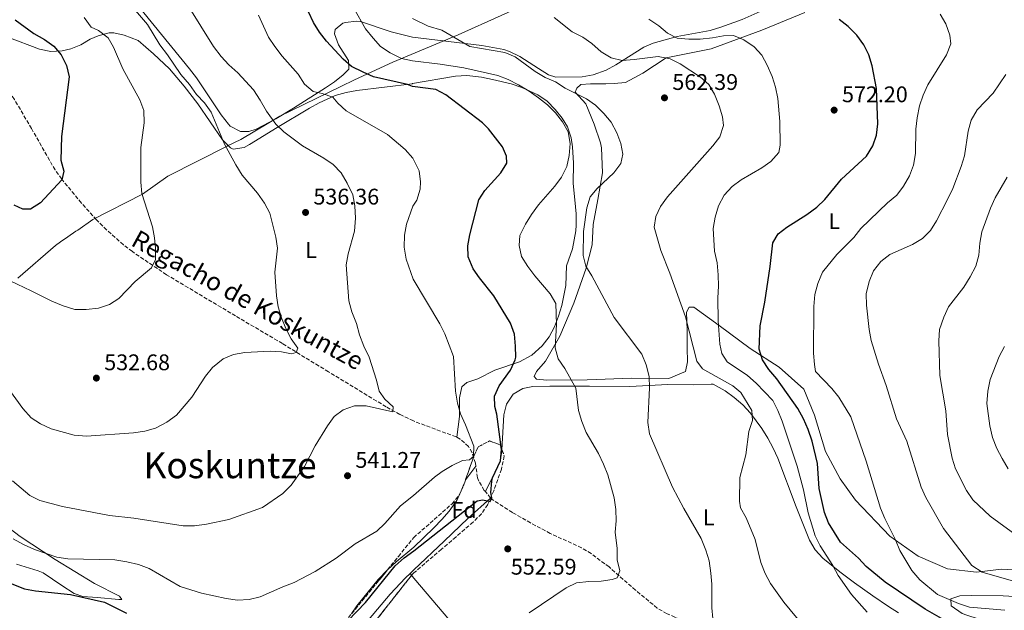
# Model space of a CAD drawing. Units: metres. Extents: x 586982 to 590423, y 4728979 to 4731336.
# Drawn here: x 588502 to 588938, y 4730773 to 4731034 of the extents above; entities that cross this region are included whole.
import ezdxf
from ezdxf.enums import TextEntityAlignment as Align

# ---------------------------------------------------------------- set-up
doc = ezdxf.new("R2010")
doc.units = ezdxf.units.M
doc.header["$MEASUREMENT"] = 0
doc.linetypes.add('DGN Style 3', pattern=[2.435890702152634, 1.739921930109024, -0.6959687720436097])
for name, color, linetype, lineweight in [('Balsa-alberca', 142, 'Continuous', 0), ('Barranco lineal', 142, 'DGN Style 3', 13), ('Cota de punto acotado terreno', 7, 'Continuous', 0), ('Curva de nivel directora', 30, 'Continuous', 30), ('Curva de nivel intermedia', 30, 'Continuous', 0), ('Etiqueta de uso rústico', 92, 'Continuous', 0), ('Etiqueta de zona arbolada', 92, 'Continuous', 0), ('Límite de Concejo', 7, 'Continuous', 0), ('Línea de cambio de uso (parcela vista)', 92, 'Continuous', 0), ('Punto acotado terreno (símbolo)', 7, 'Continuous', 0), ('Texto de arroyo-regatas y barrancos', 142, 'Continuous', 0), ('Texto de Área (paraje) menor', 7, 'Continuous', 0), ('Zona arbolada', 92, 'DGN Style 3', 0)]:
    doc.layers.add(name, color=color, linetype=linetype, lineweight=lineweight)
doc.styles.add('Style-Arial', font='arial.ttf')

# ---------------------------------------------------------------- blocks, each defined once
blk = doc.blocks.new('5PATER')
at = {"layer": 'Balsa-alberca', "linetype": 'Continuous', "lineweight": 0}
h = blk.add_hatch(color=51, dxfattribs=at)
edge = h.paths.add_edge_path()
edge.add_ellipse((0, 0), major_axis=(-0.1095731443231308, -0.1110710700762829), ratio=0.9994222409660317, start_angle=0, end_angle=360)

msp = doc.modelspace()

# ---------------------------------------------------------------- linework, layer by layer
at = {"layer": 'Barranco lineal', "color": 142, "linetype": 'DGN Style 3', "lineweight": 13, "extrusion": (-0.1188921565947393, 0.1462890448656585, 0.9820713672908631), "elevation": 622614.7638879984, "flags": 128}
msp.add_lwpolyline([(-3440566.998713711, -3240695.774090797), (-3440566.998713712, -3240699.487431611)], dxfattribs=at)
at = {"layer": 'Barranco lineal', "color": 142, "linetype": 'DGN Style 3', "lineweight": 13}
for points in [[(588695.4299999997, 4730849.189999999, 543.3000000000029), (588695.1100000005, 4730849.350000001, 543.2400000000052), (588676.2100000001, 4730856.4, 540.6499999999943), (588670.1799999997, 4730859.34, 540), (588664.0899999999, 4730862.710000001, 539.4700000000012), (588638.4900000002, 4730878.220000001, 537.529999999999), (588618.1100000005, 4730890.710000001, 534.820000000007), (588597.2999999998, 4730902.960000001, 532.3600000000006), (588566.7000000002, 4730921.220000001, 530.2200000000012), (588551.5499999998, 4730931.439999999, 528.929999999993), (588547.5700000003, 4730934.449999999, 528.5), (588540.1200000001, 4730941.039999999, 527.5), (588535.6299999999, 4730945.57, 526.9700000000012), (588528.9400000004, 4730952.99, 526.5599999999977), (588520.1900000004, 4730963.609999999, 525.929999999993), (588517.25, 4730967.640000001, 525.6000000000058), (588506.8200000003, 4730985.99, 523.9499999999971), (588499.2100000001, 4730998.91, 523.1900000000023), (588492.1900000004, 4731008.859999999, 521.9199999999983)], [(588703.9199999999, 4730836.33, 546.1999999999971), (588703.7400000002, 4730837.689999999, 546), (588702.2300000004, 4730842.34, 545.0500000000029), (588700.6600000003, 4730845.029999999, 544.4700000000012), (588696.9900000002, 4730848.41, 543.5800000000017), (588695.4299999997, 4730849.189999999, 543.3000000000029)], [(588708.1200000001, 4730825.09, 549.5099999999948), (588707.6600000003, 4730825.66, 549.3699999999953), (588705.2599999999, 4730829.680000001, 547.4499999999971), (588704.5999999996, 4730831.27, 546.9199999999983), (588703.9199999999, 4730836.33, 546.1999999999971)], [(588798.9600000001, 4730767.15, 559.0099999999948), (588797.3099999996, 4730767.680000001, 558.9100000000036), (588792.2400000002, 4730769.51, 558.1600000000036), (588788.7000000002, 4730771.01, 557.6499999999943), (588784.3700000001, 4730773.49, 557.25), (588774.75, 4730781.41, 556.0500000000029), (588763.0099999999, 4730791.699999999, 554.5800000000017), (588755.0499999998, 4730797.67, 553.5500000000029), (588750.8200000003, 4730800.17, 553.0500000000029), (588736.9299999997, 4730806.58, 552.4400000000023), (588728.1600000003, 4730811.24, 551.2700000000041), (588720.1500000004, 4730815.869999999, 550.7400000000052), (588710.6900000004, 4730821.930000001, 550.2899999999936), (588710.4199999999, 4730822.26, 550.2100000000064)]]:
    msp.add_polyline3d(points, dxfattribs=at)
at = {"layer": 'Curva de nivel directora', "color": 30, "linetype": 'Continuous', "lineweight": 30, "flags": 128}
for points, elevation in [([(588701.2199999989, 4730938.9), (588705.1900000006, 4730954.390000002), (588707.9299999988, 4730958.580000001), (588714.9599999984, 4730966.340000002), (588717.6299999995, 4730970.590000001), (588717.54, 4730973.730000001), (588715.6899999994, 4730977.820000002), (588709.4600000001, 4730985.800000001), (588706.8099999991, 4730988.520000001), (588690.6100000006, 4731000.980000001), (588686.1799999983, 4731003.330000003), (588675.8499999995, 4731004.550000002), (588673.5400000005, 4731005.510000001), (588658.509999999, 4731008.950000001), (588653.9200000003, 4731010.92), (588648.7900000004, 4731013.510000001), (588644.9900000006, 4731016.760000001), (588637.7100000005, 4731024.78), (588634.5700000002, 4731028.700000001), (588631.9199999992, 4731032.940000001), (588625.2800000008, 4731047.32)], 550.0000000000001), ([(588499.5799999987, 4731034.09), (588507.7899999984, 4731028.090000001), (588512.5299999993, 4731025.439999999), (588516.7800000006, 4731022.540000001), (588519.9500000001, 4731018.680000001), (588522.3199999994, 4731013.970000001), (588523.4999999995, 4731008.890000001), (588520.1600000003, 4730982.45), (588519.8499999995, 4730971.949999999), (588521.1199999991, 4730967.100000001), (588520.2400000007, 4730963.270000001), (588510.7900000003, 4730953.050000001), (588506.4099999993, 4730950.310000001), (588502.9499999993, 4730950.330000001), (588499.069999999, 4730952.029999999)], 525.0000000000001), ([(588912.4799999992, 4730767.660000001), (588903.1399999984, 4730772.970000002), (588885.5099999994, 4730785.03), (588877.0599999982, 4730791.880000001), (588873.6699999997, 4730795.550000002), (588865.6499999999, 4730802.67), (588860.3700000005, 4730811.220000003), (588858.5699999988, 4730815.910000003), (588856.2099999984, 4730826.430000001), (588855.4100000005, 4730837.580000003), (588853.039999999, 4730847.45), (588851.2699999987, 4730852.630000001), (588849.2300000002, 4730857.330000003), (588846.7499999992, 4730861.949999999), (588837.4499999986, 4730875.11), (588833.8099999997, 4730879.180000001), (588831.019999998, 4730883.539999999), (588829.5400000005, 4730888.289999999), (588830.039999999, 4730898.510000001), (588832.1099999987, 4730909.060000001), (588834.4199999999, 4730924.880000001), (588835.6000000001, 4730935.310000001), (588838.0099999997, 4730939.330000003), (588841.8399999985, 4730942.300000002), (588850.7399999991, 4730947.840000001), (588855.1, 4730951.100000001), (588858.6699999995, 4730954.609999999), (588866.079999999, 4730963.550000002), (588877.1299999999, 4730973.680000001), (588879.9699999985, 4730978.310000001), (588881.6899999996, 4730983.070000002), (588882.2199999993, 4730988.140000002), (588881.6899999996, 4731003.77), (588879.66, 4731013.820000002), (588878.1600000003, 4731018.609999999), (588876.0500000002, 4731023.140000002), (588872.8400000005, 4731027.410000001), (588868.9899999994, 4731031.160000003), (588865.0399999997, 4731034.32)], 575.0000000000001), ([(588647.0999999985, 4730767.910000001), (588654.9900000008, 4730775.990000002), (588668.1799999983, 4730792.240000002), (588672.1399999991, 4730795.79), (588676.339999999, 4730798.87), (588704.5, 4730821.090000001), (588707.0599999994, 4730821.439999999), (588710.2899999992, 4730820.680000002), (588711.0699999993, 4730822.300000002), (588710.5599999996, 4730824.7), (588710.9599999997, 4730829.680000001), (588711.2799999993, 4730831.140000002), (588714.8699999991, 4730838.730000001), (588715.2400000001, 4730843.740000002), (588713.1599999992, 4730859.439999999), (588712.3099999997, 4730862.880000002), (588712.2499999994, 4730867.460000002), (588714.2099999996, 4730872.050000001), (588719.25, 4730878.880000001), (588721.3899999991, 4730883.440000001), (588721.5900000002, 4730884.609999999), (588721.5399999989, 4730889.61), (588721.0000000001, 4730894.880000001), (588719.2799999992, 4730899.76), (588711.8600000005, 4730911.800000001), (588705.5399999993, 4730919.789999999), (588702.6799999984, 4730923.890000001), (588700.5300000004, 4730929.09), (588700.4199999986, 4730933.970000002), (588701.2199999989, 4730938.9)], 550.0000000000001), ([(588493.5899999985, 4730785.990000002), (588503.7099999993, 4730782.090000001), (588508.6299999988, 4730781.210000004), (588524.15, 4730779.490000002), (588539.2399999996, 4730776.130000002), (588549.0099999997, 4730771.290000001)], 550.0000000000001)]:
    msp.add_lwpolyline(points, dxfattribs=dict(at, elevation=elevation))
at = {"layer": 'Curva de nivel intermedia', "color": 30, "linetype": 'Continuous', "lineweight": 0, "flags": 128}
for points, elevation in [([(588547.7100000011, 4731044.45), (588558.2800000012, 4731032.149999999), (588563.7000000015, 4731023.029999998), (588567.0900000001, 4731018.630000001), (588573.0500000012, 4731009.92), (588576.820000002, 4731005.49), (588579.9400000002, 4731001.13), (588583.5499999999, 4730997.34), (588586.44, 4730993.249999999), (588592.4200000013, 4730979.029999998), (588597.3900000001, 4730969.949999999), (588600.3000000004, 4730965.359999998), (588607.0100000004, 4730957.359999998), (588610.0999999995, 4730952.899999999), (588612.4700000009, 4730948.489999999), (588615.1900000012, 4730937.92), (588615.9600000001, 4730932.970000001), (588614.6900000004, 4730922.310000001), (588615.4200000013, 4730911.880000001), (588616.2700000008, 4730906.959999999), (588617.660000001, 4730902.149999999), (588619.6900000006, 4730897.429999999), (588621.9600000015, 4730892.8), (588624.9800000013, 4730888.600000001), (588624.2700000005, 4730886.720000001), (588622.2000000007, 4730886.219999999), (588617.650000002, 4730886.98), (588612.6600000008, 4730887.289999997), (588601.3900000011, 4730886.680000001), (588596.4600000003, 4730885.859999999), (588591.8600000005, 4730883.899999999), (588587.1100000006, 4730880.140000001), (588583.9900000002, 4730876.230000001), (588577.9100000006, 4730866.920000001), (588571.1400000001, 4730858.970000001), (588566.8300000008, 4730855.859999998), (588561.8700000009, 4730853.149999999), (588557.0400000006, 4730851.84), (588552.0700000018, 4730851.220000001), (588531.1399999994, 4730849.699999998), (588525.7400000015, 4730850.13), (588515.4599999996, 4730852.899999999), (588510.8700000008, 4730855.079999999), (588506.7100000011, 4730857.850000001), (588502.9699999995, 4730861.999999999), (588493.7100000012, 4730874.84)], 535), ([(588576.2300000021, 4731040.369999998), (588587.5399999997, 4731022.33), (588590.9200000016, 4731017.859999998), (588594.2899999999, 4731014.17), (588598.2999999998, 4731010.67), (588605.2400000001, 4731003.15), (588608.3100000012, 4730998.62), (588611.0500000016, 4730993.66), (588615.170000001, 4730987.929999999), (588618.800000001, 4730984.489999999), (588626.9999999997, 4730978.269999999), (588636.4299999998, 4730972.850000001), (588640.6600000011, 4730970.019999999), (588644.11, 4730966.390000001), (588646.8400000012, 4730961.730000001), (588649.3300000012, 4730956.67), (588650.2800000012, 4730951.759999999), (588650.5600000006, 4730946.320000002), (588650.1200000005, 4730940.579999999), (588647.2900000006, 4730930.519999999), (588646.4300000002, 4730925.599999999), (588647.5499999998, 4730909.59), (588648.890000001, 4730904.769999999), (588651.0400000013, 4730899.639999999), (588652.2900000006, 4730894.539999999), (588654.1600000015, 4730889.619999999), (588656.5599999998, 4730884.689999998), (588659.8800000013, 4730874.509999999), (588660.99, 4730869.63), (588663.5600000004, 4730866.140000001), (588667.2999999999, 4730862.609999999), (588667.0200000005, 4730860.4), (588655.2800000013, 4730863.159999999), (588650.1100000015, 4730863.159999999), (588645.0900000011, 4730861.409999998), (588640.9900000019, 4730858.329999999), (588638.1100000007, 4730854.24), (588632.6800000014, 4730845.409999999), (588627.8600000001, 4730836.220000001), (588621.9200000013, 4730827.900000001), (588618.2700000012, 4730824.340000001), (588609.25, 4730818.07), (588594.3000000011, 4730812.809999999), (588584.3700000002, 4730810.640000001), (588579.0400000016, 4730809.98)], 540.0000000000001), ([(588649.7800000006, 4731039.28), (588654.9900000008, 4731030.220000001), (588658.2899999999, 4731026.029999999), (588661.6699999995, 4731022.349999999), (588665.8899999995, 4731019.53), (588670.940000001, 4731017.09), (588675.8200000004, 4731015.969999999), (588688.1400000007, 4731014.57), (588698.5299999999, 4731012.88), (588713.6300000007, 4731009.539999999), (588718.270000001, 4731007.690000001), (588722.9, 4731005.34), (588727.5100000012, 4731002.48), (588731.7400000002, 4730999.619999999), (588735.6500000019, 4730996.480000001), (588739.2200000014, 4730992.899999999), (588742.3600000017, 4730988.999999999), (588744.8400000005, 4730984.569999999), (588745.7900000005, 4730979.369999998), (588745.3099999999, 4730974.100000001), (588744.2700000006, 4730969.140000001), (588741.9300000004, 4730964.470000001), (588738.9000000017, 4730960.499999999), (588731.7200000001, 4730952.13), (588728.5400000017, 4730947.850000001), (588725.9000000019, 4730943.599999999), (588723.3899999995, 4730938.569999999)], 555.0000000000001), ([(588530.1600000004, 4731035.17), (588533.3200000009, 4731030.909999999), (588536.5199999994, 4731029.449999999), (588540.7900000009, 4731026.249999999), (588543.2499999997, 4731022.119999998), (588547.3300000011, 4731012.46), (588554.8800000015, 4730998.650000001), (588556.6400000006, 4730993.970000001), (588556.8000000014, 4730988.590000001), (588555.2800000015, 4730977.649999999), (588555.2400000015, 4730962.220000001), (588555.6799999995, 4730957.230000001), (588560.4699999995, 4730942.460000001), (588561.4400000017, 4730937.559999999), (588561.8700000009, 4730932.99), (588561.8200000017, 4730927.99), (588560.0500000014, 4730924.230000001), (588552.8499999997, 4730918.259999998), (588545.5899999999, 4730910.67), (588541.3899999999, 4730907.960000001), (588536.5799999998, 4730906.460000001), (588531.0000000009, 4730905.810000001), (588526.0000000007, 4730905.84), (588520.7900000005, 4730907.369999998), (588515.890000001, 4730909.439999999), (588506.7200000001, 4730914.119999999), (588497.2800000008, 4730918.439999999)], 530.0000000000001), ([(588607.5400000003, 4731036.2), (588611.9800000014, 4731026.479999999), (588614.6900000004, 4731022.279999999), (588617.9699999995, 4731018.05), (588625.0800000018, 4731010.039999999), (588627.9400000006, 4731005.679999999), (588631.7600000005, 4731002.439999999), (588635.7000000011, 4731001.51), (588640.4000000019, 4730999.82), (588642.6400000014, 4730997.180000001), (588646.3800000009, 4730993.859999998), (588664.6600000003, 4730983.409999999), (588672.5599999994, 4730976.689999999), (588675.9299999999, 4730972.899999999), (588678.790000001, 4730967.189999999), (588679.380000001, 4730962.41), (588679.2400000002, 4730959.090000001), (588677.7200000003, 4730954.300000001), (588675.9800000014, 4730951.619999998), (588673.1600000006, 4730943.609999999), (588672.3200000002, 4730938.679999999), (588672.1500000003, 4730933.470000001), (588672.9300000003, 4730928.16), (588676.0599999996, 4730919.279999999), (588687.9500000008, 4730899.470000001), (588690.2100000005, 4730895.01), (588694.0599999995, 4730885.019999999), (588694.9300000012, 4730869.58), (588695.7699999994, 4730864.319999998), (588697.1500000008, 4730859.52), (588699.3700000005, 4730854.63), (588702.9700000011, 4730845.199999999), (588702.8200000015, 4730840.669999998), (588701.0500000011, 4730839.17)], 545), ([(588675.7800000003, 4731034.710000001), (588682.7000000003, 4731031.32), (588688.8100000013, 4731029.51), (588701.2300000022, 4731022.319999999), (588716.8300000015, 4731019.710000001), (588721.4200000004, 4731017.71), (588730.2200000002, 4731011.34), (588734.7000000018, 4731008.67), (588739.2800000017, 4731006.65), (588743.5800000001, 4731003.939999999), (588752.9499999998, 4730999.220000001), (588757.0500000013, 4730996.349999999), (588760.65, 4730992.640000001), (588763.8600000021, 4730988.749999999), (588766.4200000013, 4730984.130000001), (588768.2200000006, 4730979.359999999), (588769.0400000009, 4730974.689999999), (588768.1500000014, 4730970.439999999), (588765.0900000012, 4730966.369999998), (588757.6799999995, 4730959.350000001), (588754.5600000013, 4730955.7), (588753.1100000008, 4730950.92), (588751.6900000013, 4730940.369999998), (588751.4600000011, 4730929.789999999), (588752.7599999999, 4730924.960000002), (588755.3700000006, 4730920.65), (588765.240000001, 4730902.189999999), (588777.500000001, 4730886.05), (588779.4900000005, 4730881.289999999), (588780.8499999995, 4730876.09), (588780.9299999998, 4730871.09), (588780.1600000008, 4730855.720000001), (588780.8800000006, 4730850.77), (588791.1900000017, 4730827.009999999), (588796.1800000004, 4730817.57), (588803.8600000006, 4730804.26), (588805.9600000016, 4730799.230000001), (588807.3800000009, 4730794.439999999), (588808.1200000008, 4730789.029999999), (588808.5700000002, 4730784.050000002), (588808.6500000005, 4730773.630000001), (588809.0300000005, 4730768.82)], 560), ([(588738.7200000007, 4731035.23), (588746.7000000002, 4731028.849999999), (588751.2900000013, 4731026.479999999), (588755.4000000019, 4731023.630000002), (588759.5500000003, 4731020.039999999), (588763.9700000016, 4731017.270000001), (588768.8399999997, 4731016.159999999), (588774.1799999997, 4731016.519999999), (588784.8100000002, 4731017.960000001), (588790.0500000016, 4731016.91), (588794.5300000008, 4731014.710000001), (588803.4900000017, 4731008.819999998), (588807.2600000004, 4731005.529999998)], 565.0000000000001), ([(588809.8100000005, 4730931.640000001), (588809.1700000013, 4730941.679999999), (588810.0499999998, 4730946.759999999), (588811.5400000006, 4730951.71), (588814.0000000015, 4730956.509999999), (588817.6200000005, 4730960.239999999), (588821.5800000011, 4730963.310000001), (588830.6900000017, 4730968.55), (588834.7700000008, 4730971.42), (588838.3100000013, 4730975.409999999), (588838.8500000001, 4730978.600000001), (588838.7100000015, 4730989.08), (588837.8200000019, 4730999.310000001), (588836.8600000008, 4731004.319999999), (588835.360000001, 4731009.09), (588833.1300000002, 4731014.020000001), (588830.7000000007, 4731018.56), (588827.2899999997, 4731022.220000001), (588822.8399999995, 4731025.33), (588818.2100000004, 4731027.230000001), (588813.7900000014, 4731027.140000001), (588808.8899999997, 4731026.159999999), (588803.4699999995, 4731025.560000001), (588798.3600000021, 4731025.599999999), (588793.1400000006, 4731026.079999999), (588788.8500000013, 4731028.24), (588785.1100000018, 4731031.56), (588780.7100000008, 4731034.449999999)], 570.0000000000001), ([(588938.5900000005, 4730772.539999999), (588922.9000000019, 4730773.890000001), (588917.9800000022, 4730775.59), (588908.7500000009, 4730779.449999999), (588900.8499999995, 4730786.079999999), (588897.2400000019, 4730790.12), (588892.0400000006, 4730799.009999999), (588890.1100000017, 4730803.679999999), (588885.2800000014, 4730813.189999999), (588883.4500000009, 4730817.840000001), (588877.0500000016, 4730838.640000002), (588870.27, 4730858.239999999), (588864.8699999999, 4730866.890000001), (588861.7500000017, 4730870.800000001), (588854.6399999994, 4730878.390000001), (588854.0700000017, 4730881.460000001), (588853.7400000008, 4730886.449999999), (588853.7600000009, 4730907.149999999), (588854.3300000009, 4730912.399999999), (588855.5800000004, 4730917.310000001), (588857.600000001, 4730922.359999999), (588864.0800000008, 4730930.179999999), (588871.6400000001, 4730937.729999999), (588874.7500000015, 4730941.649999999), (588886.5199999998, 4730953.09), (588890.5900000001, 4730956.48), (588893.5499999995, 4730960.51), (588896.2400000006, 4730965.060000001), (588898.0399999999, 4730969.720000001), (588898.9200000005, 4730975.000000001), (588899.0500000002, 4730985.73), (588899.6500000014, 4730990.699999998), (588900.7600000001, 4730996.05), (588902.2700000011, 4731000.819999999), (588904.35, 4731005.390000001), (588912.610000001, 4731018.58), (588914.5700000012, 4731023.58), (588914.1199999999, 4731027.440000001), (588912.3499999995, 4731032.34), (588909.8600000017, 4731036.680000001)], 580.0000000000001), ([(588938.9300000003, 4731009.999999999), (588933.3300000011, 4731001.630000001), (588926.3200000017, 4730994.289999999), (588923.6600000019, 4730989.65), (588922.2600000004, 4730984.84), (588920.6199999996, 4730973.880000001), (588919.1700000013, 4730969.100000001), (588915.4500000019, 4730959.449999998), (588913.0900000016, 4730954.550000001), (588908.2500000002, 4730945.029999999), (588905.6500000008, 4730940.76), (588902.0300000019, 4730937.26), (588897.5800000017, 4730934.539999999), (588887.5700000003, 4730930.21), (588883.6100000017, 4730927.05), (588880.3000000014, 4730922.9), (588878.4400000018, 4730918.259999998), (588877.0800000007, 4730912.720000001), (588877.1900000002, 4730907.720000001), (588878.3700000005, 4730896.999999999), (588879.3000000002, 4730892.08), (588882.4600000007, 4730881.65), (588885.9000000006, 4730872.17), (588890.5200000008, 4730857.380000001), (588895.0400000003, 4730847.41), (588901.4599999997, 4730827.119999999), (588903.4700000014, 4730822.430000001), (588911.3900000006, 4730808.71), (588923.9400000012, 4730792.289999999), (588928.4800000008, 4730789.429999999), (588943.3600000005, 4730785.089999998)], 585), ([(588807.2600000004, 4731005.529999998), (588809.8100000005, 4731001.159999999), (588811.8899999993, 4730995.989999999), (588813.2599999994, 4730991.179999999), (588813.7600000001, 4730987.29), (588812.1599999998, 4730982.350000001), (588809.0300000005, 4730978.38), (588788.8899999993, 4730955.680000001), (588785.8800000007, 4730951.429999999), (588783.6900000003, 4730946.940000001), (588783.0399999998, 4730942.349999999), (588785.9400000012, 4730931.939999999), (588789.9600000001, 4730921.83), (588796.9000000001, 4730902.599999999), (588802.0000000009, 4730882.92), (588804.4100000004, 4730879.449999999), (588817.8300000004, 4730871.909999999), (588821.4400000002, 4730869.06), (588826.2600000015, 4730861.069999999), (588826.6799999995, 4730856.65), (588825.0400000011, 4730851.730000001), (588823.7200000001, 4730841.449999998), (588821.0600000003, 4730831.399999999), (588820.8800000014, 4730820.849999999), (588821.3700000009, 4730817.99), (588823.7699999993, 4730813.439999999), (588827.7900000004, 4730803.909999998), (588830.3699999999, 4730793.67), (588832.2400000007, 4730788.77), (588834.5400000006, 4730784.330000001), (588840.5199999998, 4730776.15), (588853.8000000012, 4730759.989999999)], 565.0000000000001), ([(588939.5400000005, 4730964.509999999), (588934.240000001, 4730955.26), (588932.2400000005, 4730950.680000001), (588928.4100000015, 4730940.179999999), (588927.4999999995, 4730935.259999999), (588926.9600000009, 4730929.869999998), (588925.6300000009, 4730925.050000001), (588923.2000000014, 4730920.240000002), (588920.3200000002, 4730915.63), (588913.5400000009, 4730906.949999998), (588911.450000001, 4730902.410000001), (588909.5900000012, 4730896.87), (588909.2100000014, 4730891.880000001), (588909.7300000021, 4730876.500000001), (588912.4500000001, 4730860.949999998), (588913.0900000016, 4730850.480000001), (588915.2000000017, 4730839.949999998), (588916.7100000003, 4730835.179999999), (588921.5200000005, 4730825.63), (588924.3400000012, 4730821.499999999), (588931.99, 4730814.28), (588945.2699999993, 4730804.640000001)], 590.0000000000001), ([(588723.3899999995, 4730938.569999999), (588723.1100000001, 4730934.170000001), (588724.220000001, 4730929.3), (588726.9800000016, 4730924.84), (588730.0500000004, 4730920.750000001), (588736.89, 4730912.810000001), (588739.3900000012, 4730908.470000001), (588739.6200000015, 4730899.109999999), (588739.1200000008, 4730888.81), (588740.4700000008, 4730883.99), (588743.3400000008, 4730879.619999998), (588748.2699999993, 4730870.91), (588749.4800000008, 4730860.99), (588750.850000001, 4730856.179999999), (588752.8899999994, 4730851.23), (588758.3600000012, 4730841.989999999), (588760.5800000008, 4730837.230000001), (588762.4100000013, 4730832.57), (588765.2700000001, 4730822.34), (588765.9500000018, 4730817.13), (588766.0900000005, 4730812.13), (588765.7300000006, 4730807.140000001), (588766.5399999997, 4730799.949999998), (588766.5800000001, 4730794.82), (588767.8000000004, 4730789.939999999), (588766.6300000014, 4730786.92), (588764.4299999997, 4730786.099999999), (588759.480000001, 4730785.369999998), (588753.9600000001, 4730785.31), (588748.6000000001, 4730784.63), (588744.0300000014, 4730782.410000001), (588727.6100000017, 4730771.329999999)], 555.0000000000001), ([(588877.4699999995, 4730771.630000001), (588870.5400000005, 4730779.55), (588864.6600000019, 4730787.9), (588862.3000000016, 4730792.310000001), (588856.6199999999, 4730801.01), (588854.4699999995, 4730805.520000001), (588851.2500000009, 4730815.730000001), (588849.19, 4730825.95), (588846.4500000019, 4730836.369999998), (588839.8200000002, 4730856.390000001), (588837.8900000012, 4730861.08), (588835.5800000001, 4730865.52), (588828.2799999999, 4730873.21), (588824.3700000006, 4730876.599999999), (588815.4500000001, 4730882.560000001), (588812.950000001, 4730886.289999999), (588812.1599999998, 4730890.49), (588811.3500000006, 4730900.739999999), (588811.2400000012, 4730911.019999999), (588811.5899999999, 4730916.15), (588811.3900000008, 4730921.15), (588810.8800000013, 4730926.49), (588809.8100000005, 4730931.640000001)], 570.0000000000001), ([(588938.3400000002, 4730889.42), (588936.0800000004, 4730884.960000001), (588932.0599999994, 4730874.730000001), (588930.9700000008, 4730869.609999999), (588930.6199999999, 4730864.149999999), (588931.9600000011, 4730854.220000001), (588933.0499999997, 4730849.039999999), (588935.0600000012, 4730844.260000001), (588937.3800000013, 4730839.759999999), (588940.0400000013, 4730835.190000001)], 595.0000000000001), ([(588701.0500000011, 4730839.17), (588698.0000000001, 4730838.82), (588693.4699999995, 4730836.699999998), (588688.9800000011, 4730834.01), (588685.6399999995, 4730831.550000001), (588676.2899999998, 4730823.439999999), (588670.5099999997, 4730818.84), (588663.5800000007, 4730810.989999999), (588659.9800000021, 4730807.519999999), (588650.4100000008, 4730801.929999998), (588641.9200000018, 4730795.679999999), (588632.6400000012, 4730789.730000001), (588623.3499999995, 4730784.8), (588618.3000000003, 4730782.929999999), (588608.2500000009, 4730778.42), (588603.3600000005, 4730777.359999999), (588598.2300000006, 4730777.029999998), (588593.1700000003, 4730777.759999999), (588582.2699999993, 4730780.039999999), (588572.7100000015, 4730783.099999999), (588558.9900000021, 4730791.09), (588554.3200000004, 4730792.869999999), (588549.030000002, 4730794.020000001), (588543.7600000014, 4730794.869999999), (588522.99, 4730795.27), (588517.9899999998, 4730796.119999999), (588508.0800000012, 4730799.449999999), (588503.230000001, 4730801.600000001), (588498.6100000008, 4730804.140000002)], 545), ([(588579.0400000016, 4730809.98), (588574.0400000014, 4730809.98), (588552.13, 4730813.369999998), (588541.360000001, 4730814.550000001), (588520.4999999999, 4730818.509999999), (588510.4700000007, 4730821.109999998), (588506.0200000005, 4730823.390000001), (588498.3100000012, 4730829.92)], 540.0000000000001)]:
    msp.add_lwpolyline(points, dxfattribs=dict(at, elevation=elevation))
at = {"layer": 'Límite de Concejo', "color": 7, "linetype": 'Continuous', "lineweight": 0}
msp.add_polyline3d([(588500.7300000004, 4730919.640000001, 529.61), (588517.4699999989, 4730934.180000001, 527.72), (588519.7100000009, 4730935.74, 527.6), (588522.9800000004, 4730938.01, 527.4400000000002), (588526.5100000016, 4730940.470000001, 527.26), (588527.2899999992, 4730941.01, 527.22), (588533.9800000004, 4730945.66, 526.88), (588556.0799999982, 4730956.960000001, 530.03), (588567.3000000007, 4730964.949999999, 531.46), (588593.5700000003, 4730978.140000001, 535.14), (588593.8200000003, 4730978.27, 535.2), (588599.6400000006, 4730981.189999999, 536.89), (588612.129999999, 4730988.57, 539.59), (588616.9299999997, 4730991.41, 540.37), (588643.9600000009, 4731004.67, 547.23), (588650.120000001, 4731007.51, 548.6800000000001), (588667.0899999999, 4731015.34, 553.72), (588696.0399999992, 4731027.470000001, 560.0600000000002), (588734.2100000009, 4731044.790000001, 569.39)], dxfattribs=at)
at = {"layer": 'Línea de cambio de uso (parcela vista)', "color": 92, "linetype": 'Continuous', "lineweight": 0, "extrusion": (-0.2277106881106294, 0.1597259895248509, 0.9605391458917699), "elevation": 622107.9858542253, "flags": 128}
msp.add_lwpolyline([(-4211082.814942356, -2146410.101383413), (-4211083.938318333, -2146410.353050857), (-4211091.363288014, -2146410.06543092)], dxfattribs=at)
at = {"layer": 'Línea de cambio de uso (parcela vista)', "color": 92, "linetype": 'Continuous', "lineweight": 0, "extrusion": (0.02364760196190315, 0.05596319642801684, 0.9981527496165157), "elevation": 279218.8325363668, "flags": 128}
msp.add_lwpolyline([(1299122.129651644, -4578383.243660364), (1299122.129651644, -4578387.454059957)], dxfattribs=at)
at = {"layer": 'Línea de cambio de uso (parcela vista)', "color": 92, "linetype": 'Continuous', "lineweight": 0, "extrusion": (-0.07358284069128979, 0.09588661748537174, 0.9926687877348689), "elevation": 410850.1952279658, "flags": 128}
msp.add_lwpolyline([(-3347092.613603349, -3369729.203457469), (-3347092.613603349, -3369728.086521409)], dxfattribs=at)
at = {"layer": 'Línea de cambio de uso (parcela vista)', "color": 92, "linetype": 'Continuous', "lineweight": 0}
for points in [[(588675.7999999998, 4731026.51, 559.779999999999), (588706.5300000003, 4731022.789999999, 559.779999999999), (588716.3600000005, 4731020.949999999, 559.779999999999), (588718.8700000001, 4731020.16, 559.779999999999), (588723.3600000005, 4731017.980000001, 560.1499999999943), (588731.7100000001, 4731012.550000001, 561.2400000000052), (588736.2000000002, 4731009.730000001, 561.25), (588739.4199999999, 4731008.82, 561.25), (588751.0300000003, 4731008.970000001, 561.25), (588755.9100000003, 4731009.77, 561.6499999999943), (588761.6600000003, 4731011.930000001, 562.7200000000012), (588766.0700000003, 4731014.16, 563.6999999999971), (588778.4800000004, 4731022.02, 566.8999999999943), (588782.5300000003, 4731023.810000001, 567.6199999999953), (588793.1600000003, 4731026.77, 569.0899999999965), (588807.8700000001, 4731029.470000001, 571.0500000000029), (588812.6500000004, 4731030.880000001, 571.6399999999994), (588821.9900000002, 4731034.34, 572.6199999999953), (588830.0499999998, 4731037.92, 573.5), (588839.7100000001, 4731043.060000001, 575.4600000000064), (588843.9299999997, 4731045.66, 575.0899999999965), (588846.2400000002, 4731047.539999999, 574.9700000000012), (588848.8195000002, 4731050.733700001, 575.6661000000023)], [(588552.0800000001, 4731042.99, 537.1499999999943), (588576.9400000004, 4731012.470000001, 536.9100000000036), (588579.9400000004, 4731008.52, 537.029999999999), (588591.0099999999, 4730992, 537.7100000000064), (588594.1399999997, 4730987.970000001, 537.8600000000006), (588594.9299999997, 4730987.029999999, 537.8899999999994), (588599.4500000002, 4730984.65, 537.8899999999994), (588603.1500000004, 4730984.67, 538.3800000000047), (588606.5199999996, 4730985.65, 538.3800000000047), (588615.2300000004, 4730990.350000001, 539.8999999999943), (588623.0099999999, 4730995.01, 542.0200000000041), (588637.2599999999, 4731004.01, 546.2200000000012), (588641.2599999999, 4731006.710000001, 547.4799999999959), (588645.0099999999, 4731009.75, 548.7700000000041), (588647.5, 4731012.27, 549.6600000000036), (588647.4699999997, 4731016.130000001, 550.1499999999943), (588642.9299999997, 4731023.01, 550.1499999999943), (588641.2100000001, 4731027.980000001, 550.1499999999943), (588641.4400000004, 4731029.91, 550.1499999999943), (588644.8600000005, 4731032.65, 552.570000000007), (588646.0800000001, 4731033, 553.0899999999965), (588650.9900000002, 4731033.609999999, 554.1600000000036), (588652.6699999999, 4731033.359999999, 554.5599999999977), (588666.3899999997, 4731028.880000001, 558.6900000000023), (588672.7800000003, 4731027.25, 559.5800000000017), (588675.7999999998, 4731026.51, 559.779999999999)], [(588947.5599999996, 4730790.100000001, 588.8999999999943), (588937.04, 4730790.74, 586.6900000000023), (588925.9199999999, 4730789.34, 584.4799999999959), (588913.1900000004, 4730790.91, 582.5200000000041), (588900.0899999999, 4730796.539999999, 580.8099999999977), (588887.5899999999, 4730805.32, 579.5800000000017), (588872.3200000003, 4730821.289999999, 577.6199999999953), (588865.4500000002, 4730830.77, 577.1300000000047), (588859.0099999999, 4730842.930000001, 576.3899999999994), (588854.0999999996, 4730859.02, 577.1300000000047), (588849.4000000004, 4730870.57, 579.5800000000017), (588838.4500000002, 4730880.32, 577.1300000000047), (588825.6299999999, 4730888.470000001, 573.2100000000064), (588811.8499999996, 4730898.65, 569.779999999999), (588800.6100000005, 4730906.82, 566.1000000000058), (588798.5700000003, 4730906.789999999, 565.8500000000058), (588797.3399999999, 4730904.58, 565.3600000000006), (588797.5999999996, 4730896.58, 564.8699999999953), (588797.7000000002, 4730888.890000001, 564.8699999999953), (588797.7800000003, 4730882.619999999, 564.3800000000047), (588796.8899999997, 4730878.369999999, 563.3999999999943), (588789.5599999996, 4730875.289999999, 561.6900000000023), (588773.0800000001, 4730875.390000001, 559.2299999999959), (588753.3200000003, 4730874.67, 556.0500000000029), (588735.4400000004, 4730874.439999999, 554.0899999999965), (588730.8799999999, 4730875, 553.8399999999965), (588729.7699999996, 4730876.09, 552.6199999999953), (588730.8399999999, 4730878.300000001, 552.6199999999953), (588734.8600000005, 4730882.9, 553.6000000000058), (588741.1500000004, 4730893.970000001, 556.0500000000029), (588747.3899999997, 4730908.640000001, 558.0099999999948), (588752.8399999999, 4730924.09, 559.9700000000012), (588755.5300000003, 4730934.480000001, 561.1999999999971), (588755.8799999999, 4730943.42, 560.9499999999971), (588758.0899999999, 4730954.59, 559.4799999999959), (588760.1399999997, 4730966.390000001, 559.7200000000012), (588759.6799999997, 4730977.369999999, 559.7200000000012), (588759.1799999997, 4730979.710000001, 559.7200000000012), (588756.4100000003, 4730987.99, 559.9700000000012), (588752.6799999997, 4730996.890000001, 559.9700000000012), (588747.9100000003, 4731002.16, 560.6999999999971), (588748.6699999999, 4731003.9, 560.6999999999971), (588750.5300000003, 4731005.49, 560.9499999999971), (588754.7599999999, 4731005.859999999, 560.9499999999971), (588761.5099999999, 4731005.789999999, 560.6999999999971), (588765.2800000003, 4731005.99, 560.9499999999971), (588770.29, 4731006.369999999, 561.929999999993), (588777.9299999997, 4731010.550000001, 562.9100000000036), (588788.3499999996, 4731017.279999999, 564.6300000000047), (588808.2300000004, 4731021.300000001, 567.570000000007), (588830.7100000001, 4731029.59, 572.2299999999959), (588849.9100000003, 4731037.369999999, 573.2100000000064)], [(588496.3799999999, 4731026.550000001, 521.4100000000036), (588510.4299999997, 4731021.189999999, 523.8800000000047), (588515.3399999999, 4731020.199999999, 524.2700000000041), (588520.4699999997, 4731020.470000001, 524.429999999993), (588524.25, 4731021.279999999, 524.8600000000006), (588528.6600000003, 4731023.15, 526.1100000000006), (588532.8300000001, 4731025.539999999, 527.6600000000036), (588536.4299999997, 4731027.140000001, 528.7899999999936), (588541.2699999996, 4731028.42, 529.8000000000029), (588543.3399999999, 4731028.470000001, 530.2599999999948), (588547.8899999997, 4731027.310000001, 532.1300000000047), (588554.1299999999, 4731025, 532.2200000000012), (588560.9199999999, 4731019.130000001, 532.529999999999), (588568.0300000003, 4731012.390000001, 533.6900000000023), (588574.5499999998, 4731004.82, 534.2700000000041), (588580.6600000003, 4730996.869999999, 534.6699999999983), (588591.5300000003, 4730981.029999999, 534.179999999993), (588595.0300000003, 4730977.42, 535.3600000000006), (588596.2199999997, 4730976.880000001, 535.6499999999943), (588601.0999999996, 4730977.65, 535.8699999999953), (588603.4400000004, 4730978.850000001, 536.1399999999994), (588615.7800000003, 4730986.430000001, 540.0899999999965), (588630.0599999996, 4730995.07, 543.5800000000017), (588634.3600000005, 4730997.449999999, 544.5399999999936), (588641.5599999996, 4731000.630000001, 545.9499999999971), (588646.3399999999, 4731002.01, 546.779999999999), (588651.1900000004, 4731002.9, 547.570000000007), (588675.5999999996, 4731005.82, 550.8600000000006), (588675.8499999996, 4731005.880000001, 550.9199999999983), (588694.9500000002, 4731009.26, 551.529999999999), (588699.9199999999, 4731009.460000001, 551.9700000000012), (588706.4699999997, 4731008.74, 552.6000000000058), (588711.3600000005, 4731007.789999999, 553.0599999999977), (588719.5700000003, 4731005.730000001, 553.7599999999948), (588724.2800000003, 4731004.180000001, 554.1000000000058), (588731.4600000001, 4731000.949999999, 554.5899999999965), (588735.5199999996, 4730998.050000001, 554.9799999999959), (588739.0700000003, 4730994.460000001, 555.2100000000064), (588742.2599999999, 4730990.58, 555.2100000000064), (588744.5099999999, 4730986.680000001, 555.2100000000064), (588746.1399999997, 4730981.91, 555.2100000000064), (588746.8200000003, 4730977.92, 555.2100000000064), (588747.2199999997, 4730970.710000001, 555.2100000000064), (588747.0300000003, 4730961.609999999, 556.429999999993), (588747.75, 4730954.4, 557.0399999999936), (588748.4600000001, 4730948.130000001, 558.2700000000041), (588748.4699999997, 4730943.15, 558.820000000007), (588748.2400000002, 4730940.600000001, 558.8800000000047), (588746.7699999996, 4730932.74, 558.2700000000041), (588744.0499999998, 4730925.17, 557.0399999999936), (588743.8499999996, 4730916.380000001, 556.429999999993), (588742.0800000001, 4730907.57, 554.5899999999965), (588740.6399999997, 4730902.890000001, 553.6499999999943), (588738.75, 4730898.109999999, 552.75), (588736.4000000004, 4730893.74, 552.4499999999971), (588733.3499999996, 4730889.74, 552.279999999999), (588728.7800000003, 4730885.630000001, 551.3399999999965), (588723.2599999999, 4730882.539999999, 550.3000000000029), (588712.3200000003, 4730878.939999999, 548.4600000000064), (588704.8399999999, 4730875.08, 546.0099999999948), (588699.8399999999, 4730873.449999999, 546.0099999999948), (588697.6699999999, 4730871.539999999, 545.3999999999943), (588696.6399999997, 4730866.609999999, 545.0399999999936), (588696.7199999997, 4730858.369999999, 544.3399999999965), (588695.4299999997, 4730849.189999999, 543.3000000000029)], [(588891.3899999997, 4730771.4, 571.4499999999971), (588886.9299999997, 4730774.24, 571.179999999993), (588880.0700000003, 4730778.930000001, 570.820000000007), (588871.9299999997, 4730784.74, 570.8999999999943), (588865.2999999998, 4730789.609999999, 570.4400000000023), (588857.8899999997, 4730795.59, 569.6000000000058), (588854.4199999999, 4730799.24, 569.3000000000029), (588851.8700000001, 4730803.560000001, 568.9900000000052), (588845.9800000004, 4730818.350000001, 567.7599999999948), (588837.8600000005, 4730839.890000001, 565.3099999999977), (588835.8499999996, 4730844.430000001, 565.1100000000006), (588833.4699999997, 4730848.789999999, 564.9799999999959), (588830.7699999996, 4730853, 564.8899999999994), (588825.6799999997, 4730859.82, 564.6900000000023), (588822.29, 4730863.529999999, 564.5200000000041), (588818.5499999998, 4730866.77, 564.3300000000017), (588814.4800000004, 4730869.74, 564.1300000000047), (588809.1500000004, 4730872.65, 563.5500000000029), (588808.25, 4730872.779999999, 563.4700000000012), (588800.4100000003, 4730872.359999999, 563.4700000000012), (588789.1100000005, 4730872.529999999, 561.0200000000041), (588772.1799999997, 4730871.680000001, 558.570000000007), (588754.29, 4730871.76, 554.8899999999994), (588736.7199999997, 4730871.850000001, 553.0500000000029), (588729.1900000004, 4730871.75, 551.820000000007), (588724.7999999998, 4730870.76, 551.820000000007), (588720.5199999996, 4730868.27, 551.2200000000012), (588717.5700000003, 4730863.880000001, 550.4900000000052), (588716.25, 4730859.140000001, 550), (588715.4837999997, 4730843.597999999, 549.9811000000045)], [(588715.4837999997, 4730843.597999999, 549.9811000000045), (588715.4400000004, 4730842.710000001, 549.9799999999959), (588714.5599999996, 4730837.99, 549.3699999999953), (588708.1200000001, 4730825.09, 549.5099999999948)], [(588664.7719999999, 4730790.4904, 547.0761000000057), (588664.8300000001, 4730790.550000001, 547.070000000007), (588668.5199999996, 4730793.930000001, 546.9499999999971), (588676.3399999999, 4730800.529999999, 547.3399999999965), (588685.3300000001, 4730809.119999999, 547.9499999999971), (588688.7999999998, 4730812.699999999, 547.8399999999965), (588692.0199999996, 4730816.51, 547.3099999999977), (588695.5300000003, 4730821.180000001, 546.7299999999959), (588697.3470000001, 4730825.4803, 546.4458000000013)], [(588674.7199999997, 4730788.890000001, 551.25), (588676.3700000001, 4730790.480000001, 551.1699999999983), (588689.9000000004, 4730803.16, 550.4499999999971), (588700.5499999998, 4730813.390000001, 550.5500000000029), (588710.4199999999, 4730822.26, 550.2100000000064)], [(588500.1900000004, 4730792.939999999, 548.3000000000029), (588509.7599999999, 4730790.01, 547.6000000000058), (588511.9500000002, 4730789.08, 547.570000000007), (588520.1900000004, 4730783.449999999, 548.179999999993), (588525.7800000003, 4730780.01, 548.7100000000064), (588529.54, 4730778.58, 549.0399999999936), (588535.9699999997, 4730778.140000001, 549.279999999999), (588545.6200000001, 4730777.310000001, 548.5500000000029), (588546.9000000004, 4730777.24, 548.0599999999977), (588545.8499999996, 4730778.76, 547.570000000007), (588534.7199999997, 4730784.4, 546.0899999999965), (588517.2800000003, 4730795, 543.9400000000023), (588501.8099999996, 4730805.25, 543.3999999999943), (588489.7800000003, 4730814.220000001, 543.4700000000012)], [(588648.7643999998, 4730770.970899999, 549.4860999999946), (588648.9199999999, 4730771.26, 549.4499999999971), (588651.0999999996, 4730774.550000001, 549.029999999999), (588660.5300000003, 4730786.130000001, 547.5200000000041), (588664.7719999999, 4730790.4904, 547.0761000000057)], [(588604.7730999999, 4730699.265000001, 559.0485999999946), (588604.5, 4730701.199999999, 558.6000000000058), (588605.4699999997, 4730706.07, 558.3000000000029), (588607.3399999999, 4730709.9, 558.1100000000006), (588613.4500000002, 4730718.039999999, 557.3500000000058), (588626.8799999999, 4730733.869999999, 555.8999999999943), (588642.7599999999, 4730752.230000001, 555.1699999999983), (588665.8799999999, 4730779.640000001, 551.9600000000064), (588672.7000000002, 4730786.930000001, 551.3500000000058), (588674.7199999997, 4730788.890000001, 551.25)], [(588675.3949999996, 4730788.010399999, 551.3849999999948), (588676.3700000001, 4730786.74, 551.5800000000017), (588699.9500000002, 4730759.119999999, 555.2599999999948), (588703.4100000003, 4730755.430000001, 555.6699999999983), (588705.6699999999, 4730753.539999999, 555.8699999999953)], [(588942.2199999997, 4730765, 578.5899999999965), (588935.9100000003, 4730765.77, 578.6000000000058), (588921.6500000004, 4730770.34, 579.0200000000041), (588919.6799999997, 4730771.050000001, 579.0899999999965), (588914.7800000003, 4730774.439999999, 579.3300000000017), (588914.5800000001, 4730777.57, 579.0899999999965), (588918.6399999997, 4730778.880000001, 580.070000000007), (588923.6399999997, 4730779.119999999, 580.2200000000012), (588937.8799999999, 4730778.970000001, 580.4400000000023), (588942.8799999999, 4730778.619999999, 580.5099999999948)]]:
    msp.add_polyline3d(points, dxfattribs=at)
at = {"layer": 'Zona arbolada', "color": 92, "linetype": 'DGN Style 3', "lineweight": 0, "flags": 128}
for points, elevation in [([(588698.9828000005, 4730829.351500001), (588703.1200000001, 4730841.109999999), (588704.9900000002, 4730844.970000001), (588709.9800000004, 4730847.550000001), (588714.6500000004, 4730845.789999999), (588715.4837999997, 4730843.597999999)], 553.070000000007), ([(588697.3470000001, 4730825.4803), (588698.5599999996, 4730828.15), (588698.9828000005, 4730829.351500001)], 553.0700000000069)]:
    msp.add_lwpolyline(points, dxfattribs=dict(at, elevation=elevation))
at = {"layer": 'Zona arbolada', "color": 92, "linetype": 'DGN Style 3', "lineweight": 0, "extrusion": (-0.773099054716673, 0.6342793575645269, 0.002747392166772653), "elevation": 2545548.094717566, "flags": 128}
msp.add_lwpolyline([(-4030737.538160778, -6438.269994173933), (-4030755.383550792, -6439.873200224573), (-4030762.782053293, -6440.2193015308)], dxfattribs=at)
at = {"layer": 'Zona arbolada', "color": 92, "linetype": 'DGN Style 3', "lineweight": 0}
for points in [[(588644.2699999996, 4730765.49, 556.0099999999948), (588660.0800000001, 4730784.77, 553.7700000000041), (588669.5700000003, 4730796.34, 553.070000000007), (588676.3300000001, 4730804.75, 553.070000000007), (588693.4000000004, 4730819.720000001, 553.070000000007), (588696.4699999997, 4730823.550000001, 553.070000000007), (588698.5599999996, 4730828.15, 553.070000000007), (588703.1200000001, 4730841.109999999, 553.070000000007), (588704.9900000002, 4730844.970000001, 553.070000000007), (588709.9800000004, 4730847.550000001, 553.070000000007), (588714.6500000004, 4730845.789999999, 553.070000000007), (588716.5099999999, 4730840.9, 553.070000000007), (588715.2300000004, 4730835.02, 553.070000000007), (588711.8899999997, 4730825.52, 553.070000000007), (588709.1699999999, 4730819.390000001, 553.070000000007), (588706.4100000003, 4730815.27, 553.070000000007), (588702.6500000004, 4730811.609999999, 552.820000000007), (588695.0499999998, 4730804.980000001, 552.0599999999977), (588691.2800000003, 4730801.810000001, 552.320000000007), (588688.6399999997, 4730799.57, 553.070000000007), (588676.3700000001, 4730789.060000001, 557.9700000000012), (588675.79, 4730788.51, 557.9700000000012), (588657.1799999997, 4730764.970000001, 557.5)], [(588715.4837999997, 4730843.597999999, 553.070000000007), (588716.5099999999, 4730840.9, 553.070000000007), (588715.2300000004, 4730835.02, 553.070000000007), (588711.8899999997, 4730825.52, 553.070000000007), (588709.1699999999, 4730819.390000001, 553.070000000007), (588706.4100000003, 4730815.27, 553.070000000007), (588702.6500000004, 4730811.609999999, 552.820000000007), (588695.0499999998, 4730804.980000001, 552.0599999999977), (588691.2800000003, 4730801.810000001, 552.320000000007), (588688.6399999997, 4730799.57, 553.070000000007), (588676.3700000001, 4730789.060000001, 557.9700000000012), (588675.79, 4730788.51, 557.9700000000012), (588675.3949999996, 4730788.010399999, 557.9600000000064)], [(588664.7719999999, 4730790.4904, 553.4238999999943), (588669.5700000003, 4730796.34, 553.070000000007), (588676.3300000001, 4730804.75, 553.070000000007), (588693.4000000004, 4730819.720000001, 553.070000000007), (588696.4699999997, 4730823.550000001, 553.070000000007), (588697.3470000001, 4730825.4803, 553.070000000007)], [(588675.3949999996, 4730788.010399999, 557.9600000000064), (588657.1799999997, 4730764.970000001, 557.5), (588651.2300000004, 4730757.82, 557.4799999999959), (588644.5800000001, 4730750.4, 557.8000000000029), (588634.4800000004, 4730739.359999999, 559.0099999999948), (588622.2999999998, 4730725.310000001, 561.0599999999977), (588613.2000000002, 4730713.52, 562.75), (588610.0599999996, 4730709.189999999, 563.3600000000006), (588606.5800000001, 4730701.449999999, 564.3500000000058), (588604.7730999999, 4730699.265000001, 564.1331999999966)]]:
    msp.add_polyline3d(points, dxfattribs=at)

# ---------------------------------------------------------------- block references
at = {"layer": 'Punto acotado terreno (símbolo)', "color": 7, "linetype": 'Continuous', "lineweight": 0, "xscale": 10, "yscale": 10, "zscale": 10}
for p in [(588787.5799999973, 4730999.600000001, 562.3899999999994), (588862.8400000003, 4730994.150000001, 572.1999999999971), (588628.3699999999, 4730948.810000001, 536.360000000001), (588535.5899999996, 4730875.400000001, 532.6900000000028), (588646.9899999988, 4730832.140000002, 541.2700000000046), (588718.0499999997, 4730799.730000001, 552.5899999999965)]:
    msp.add_blockref('5PATER', p, dxfattribs=at)

# ---------------------------------------------------------------- texts
at = {"layer": 'Cota de punto acotado terreno', "color": 7, "linetype": 'Continuous', "lineweight": 0, "style": 'Style-Arial'}
for s, p in [('562.39', (588791.0799999977, 4731003.100000001, 562.3899999999994)), ('572.20', (588866.3399999986, 4730997.650000001, 572.1999999999971)), ('536.36', (588631.8700000005, 4730952.31, 536.3600000000006)), ('532.68', (588539.0900000002, 4730878.9, 532.6900000000023)), ('541.27', (588650.4899999973, 4730835.640000001, 541.2700000000041)), ('552.59', (588719.4299999992, 4730788.32, 552.5899999999965))]:
    msp.add_text(s, height=7.000000000000002, dxfattribs=at).set_placement(p)
at = {"layer": 'Etiqueta de uso rústico', "color": 92, "linetype": 'Continuous', "lineweight": 0, "style": 'Style-Arial'}
for p in [(588862.8614203775, 4730944.970010001, 577.1199999999953), (588630.7814203807, 4730932.150010001, 537.1699999999983), (588807.1914203803, 4730813.710010001, 561.4900000000052)]:
    msp.add_text('L', height=7.000000000000002, dxfattribs=at).set_placement(p, align=Align.MIDDLE_CENTER)
at = {"layer": 'Etiqueta de zona arbolada', "color": 92, "linetype": 'Continuous', "lineweight": 0, "style": 'Style-Arial'}
msp.add_text('Fd', height=7.000000000000002, dxfattribs=at).set_placement((588698.7274413646, 4730816.950009999, 549.3099999999977), align=Align.MIDDLE_CENTER)
at = {"layer": 'Texto de arroyo-regatas y barrancos', "color": 142, "linetype": 'Continuous', "lineweight": 0, "style": 'Style-Arial'}
msp.add_text('Regacho de Koskuntze', height=8, rotation=331.0170000000001, dxfattribs=at).set_placement((588550.4200000028, 4730934.460000001, 528.820000000007))
at = {"layer": 'Texto de Área (paraje) menor', "color": 7, "linetype": 'Continuous', "lineweight": 0, "style": 'Style-Arial'}
msp.add_text('Koskuntze', height=11.5, dxfattribs=at).set_placement((588594.8976409903, 4730836.790010001, 537.25), align=Align.MIDDLE_CENTER)

doc.saveas('drawing.dxf')
